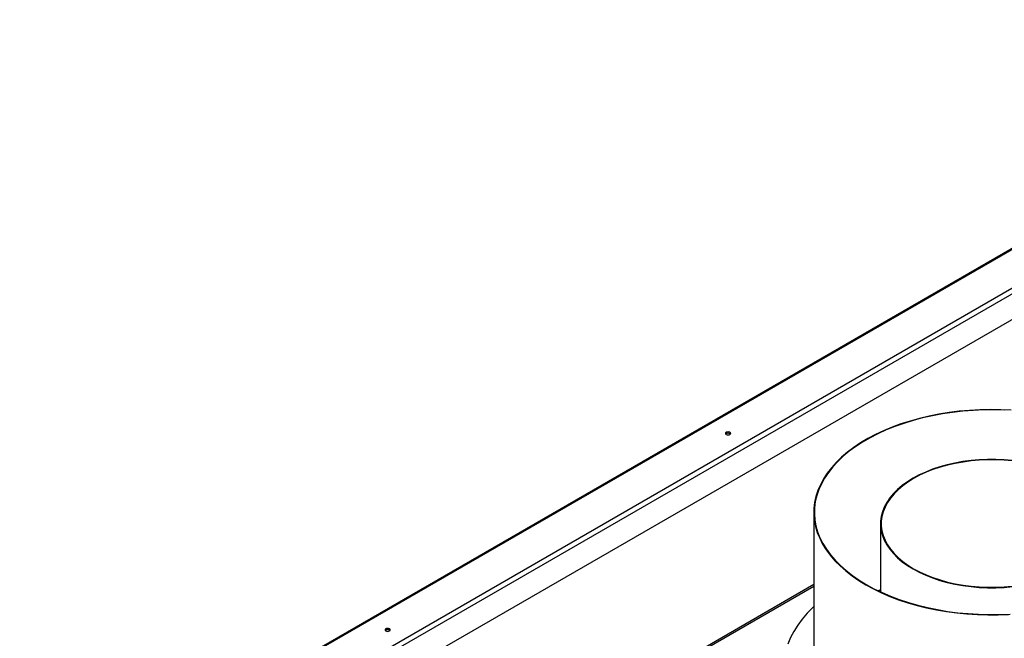
# Model space of a CAD drawing. Units: millimetres. Extents: x 1 to 3781, y 4 to 5350.
# Drawn here: x 1924 to 2487, y 1538 to 1891 of the extents above; entities that cross this region are included whole.
import ezdxf

# ---------------------------------------------------------------- set-up
doc = ezdxf.new("R2010")
doc.units = ezdxf.units.MM
doc.header["$LTSCALE"] = 18

msp = doc.modelspace()

# ---------------------------------------------------------------- linework, layer by layer
at = {"color": 7, "linetype": 'Continuous', "lineweight": 25}
for p, q in [((2717.277, 1890.993), (1924.126, 1433.117)), ((1946.932, 1423.563), (2728.992, 1875.037)), ((2730.406, 1872.587), (1948.346, 1421.113)), ((2728.285, 1856.665), (1958.92, 1412.52)), ((2377.783, 1609.572), (2377.783, 1519.752)), ((2415.883, 1603.056), (2415.883, 1564.008)), ((2377.783, 1568.182), (2301.377, 1524.074)), ((2415.883, 1565.316), (2414.501, 1564.662)), ((2415.883, 1565.064), (2414.76, 1564.538))]:
    msp.add_line(p, q, dxfattribs=at)
at = {"color": 8, "linetype": 'Continuous', "lineweight": 25}
for p, q in [((2717.588, 1890.496), (1924.454, 1432.63)), ((2377.783, 1567.168), (2302.256, 1523.567))]:
    msp.add_line(p, q, dxfattribs=at)
at = {"color": 7, "linetype": 'Continuous', "lineweight": 25, "flags": 128}
for points in [[(2490.547, 1667.869), (2484.601, 1668.147), (2478.638, 1668.223), (2472.676, 1668.096), (2466.738, 1667.768), (2460.844, 1667.24), (2455.013, 1666.512), (2449.267, 1665.588), (2443.624, 1664.471), (2438.104, 1663.165), (2432.727, 1661.674), (2427.511, 1660.004), (2422.473, 1658.159), (2417.632, 1656.148), (2413.003, 1653.975), (2408.604, 1651.65), (2404.448, 1649.179), (2400.551, 1646.572), (2396.925, 1643.838), (2393.584, 1640.985), (2390.538, 1638.024), (2387.799, 1634.965), (2385.375, 1631.818), (2383.275, 1628.595), (2381.507, 1625.306), (2380.076, 1621.963), (2378.988, 1618.577), (2378.245, 1615.16), (2377.852, 1611.724), (2377.808, 1608.28), (2378.114, 1604.841), (2378.77, 1601.419), (2379.772, 1598.024), (2381.118, 1594.669), (2382.802, 1591.365), (2384.819, 1588.125), (2387.163, 1584.958), (2389.824, 1581.876), (2392.794, 1578.889), (2396.062, 1576.009), (2399.618, 1573.244), (2403.449, 1570.604), (2407.541, 1568.098)], [(2486.882, 1667.891), (2480.884, 1668.045), (2474.881, 1667.993), (2468.894, 1667.737), (2462.944, 1667.276), (2457.051, 1666.612), (2451.237, 1665.748), (2445.521, 1664.687), (2439.925, 1663.432), (2434.467, 1661.988), (2429.167, 1660.36), (2424.044, 1658.554), (2419.114, 1656.575), (2414.397, 1654.431), (2409.907, 1652.13), (2405.662, 1649.679), (2401.676, 1647.088), (2397.962, 1644.364), (2394.535, 1641.519), (2391.406, 1638.561), (2388.585, 1635.501), (2386.084, 1632.351), (2383.91, 1629.12), (2382.072, 1625.821), (2380.576, 1622.464), (2379.426, 1619.062), (2378.628, 1615.627), (2378.183, 1612.171), (2378.094, 1608.705), (2378.361, 1605.243), (2378.983, 1601.796), (2379.957, 1598.376), (2381.281, 1594.995), (2382.949, 1591.666), (2384.956, 1588.399), (2387.294, 1585.207), (2389.956, 1582.101), (2392.932, 1579.091), (2396.212, 1576.188), (2399.784, 1573.402), (2403.636, 1570.743), (2407.753, 1568.221)], [(2327.709, 1655.219), (2327.384, 1654.938), (2327.27, 1654.606), (2327.384, 1654.275), (2327.709, 1653.994), (2328.195, 1653.806), (2328.77, 1653.74), (2329.344, 1653.806), (2329.83, 1653.994), (2330.155, 1654.275), (2330.27, 1654.606), (2330.155, 1654.938), (2329.83, 1655.219), (2329.344, 1655.406), (2328.77, 1655.472), (2328.195, 1655.406), (2327.709, 1655.219)], [(2491.189, 1639.075), (2486.493, 1639.483), (2481.758, 1639.688), (2477.009, 1639.688), (2472.274, 1639.483), (2467.578, 1639.075), (2462.948, 1638.465), (2458.411, 1637.657), (2453.99, 1636.655), (2449.712, 1635.466), (2445.599, 1634.095), (2441.676, 1632.551), (2437.963, 1630.841), (2434.482, 1628.977), (2431.252, 1626.967), (2428.291, 1624.824), (2425.616, 1622.559), (2423.242, 1620.185), (2421.182, 1617.715), (2419.447, 1615.163), (2418.047, 1612.544), (2416.99, 1609.871), (2416.283, 1607.16), (2415.928, 1604.427), (2415.928, 1601.685), (2416.283, 1598.952), (2416.99, 1596.241), (2418.047, 1593.568), (2419.447, 1590.949), (2421.182, 1588.397), (2423.242, 1585.927), (2425.616, 1583.553), (2428.291, 1581.288), (2431.252, 1579.145), (2434.482, 1577.135)], [(2491.114, 1638.848), (2486.448, 1639.254), (2481.743, 1639.457), (2477.024, 1639.457), (2472.318, 1639.254), (2467.652, 1638.848), (2463.052, 1638.242), (2458.543, 1637.439), (2454.15, 1636.443), (2449.899, 1635.261), (2445.812, 1633.899), (2441.913, 1632.365), (2438.224, 1630.666), (2434.765, 1628.814), (2431.555, 1626.817), (2428.613, 1624.687), (2425.955, 1622.436), (2423.596, 1620.077), (2421.548, 1617.623), (2419.824, 1615.087), (2418.433, 1612.484), (2417.383, 1609.828), (2416.68, 1607.134), (2416.327, 1604.418), (2416.327, 1601.694), (2416.68, 1598.977), (2417.383, 1596.284), (2418.433, 1593.628), (2419.824, 1591.025), (2421.548, 1588.489), (2423.596, 1586.035), (2425.955, 1583.676), (2428.613, 1581.425), (2431.555, 1579.295), (2434.765, 1577.298)], [(2434.482, 1577.135), (2437.963, 1575.27), (2441.676, 1573.561), (2445.599, 1572.017), (2449.712, 1570.646), (2453.99, 1569.457), (2458.411, 1568.455), (2462.948, 1567.647), (2467.578, 1567.037), (2472.274, 1566.629), (2477.009, 1566.424), (2481.758, 1566.424), (2486.493, 1566.629), (2491.189, 1567.037)], [(2434.765, 1577.298), (2438.224, 1575.445), (2441.913, 1573.747), (2445.812, 1572.212), (2449.899, 1570.85), (2454.15, 1569.668), (2458.543, 1568.673), (2463.052, 1567.87), (2467.652, 1567.264), (2472.318, 1566.858), (2477.024, 1566.655), (2481.743, 1566.655), (2486.448, 1566.858), (2491.114, 1567.264)], [(2407.541, 1568.098), (2411.881, 1565.736), (2416.454, 1563.524), (2421.244, 1561.472), (2426.234, 1559.585), (2431.407, 1557.87), (2436.746, 1556.334), (2442.232, 1554.981), (2447.845, 1553.817), (2453.568, 1552.844), (2459.379, 1552.068), (2465.26, 1551.489), (2471.189, 1551.111), (2477.146, 1550.934), (2483.111, 1550.959), (2489.063, 1551.186)], [(2407.753, 1568.221), (2412.123, 1565.844), (2416.728, 1563.62), (2421.554, 1561.558), (2426.582, 1559.665), (2431.796, 1557.947), (2437.178, 1556.41), (2442.707, 1555.06), (2448.366, 1553.902), (2454.133, 1552.939), (2459.989, 1552.174), (2465.913, 1551.612), (2471.884, 1551.253), (2477.882, 1551.099), (2483.885, 1551.15), (2489.872, 1551.407)], [(2377.783, 1555.658), (2377.204, 1555.105), (2374.017, 1551.837), (2371.143, 1548.473), (2368.592, 1545.023), (2366.37, 1541.498), (2364.484, 1537.909), (2362.94, 1534.265)], [(2133.254, 1542.963), (2132.929, 1542.682), (2132.815, 1542.35), (2132.929, 1542.019), (2133.254, 1541.738), (2133.741, 1541.55), (2134.315, 1541.484), (2134.889, 1541.55), (2135.376, 1541.738), (2135.701, 1542.019), (2135.815, 1542.35), (2135.701, 1542.682), (2135.376, 1542.963), (2134.889, 1543.15), (2134.315, 1543.216), (2133.741, 1543.15), (2133.254, 1542.963)]]:
    msp.add_lwpolyline(points, dxfattribs=at)
at = {"color": 7, "linetype": 'Continuous', "lineweight": 25}
for centre, start, end in [((2328.77, 1652.684), 48.85087, 131.14913), ((2134.315, 1540.428), 48.85088, 131.14912)]:
    msp.add_arc(centre, 2.01, start, end, dxfattribs=at)

doc.saveas('drawing.dxf')
